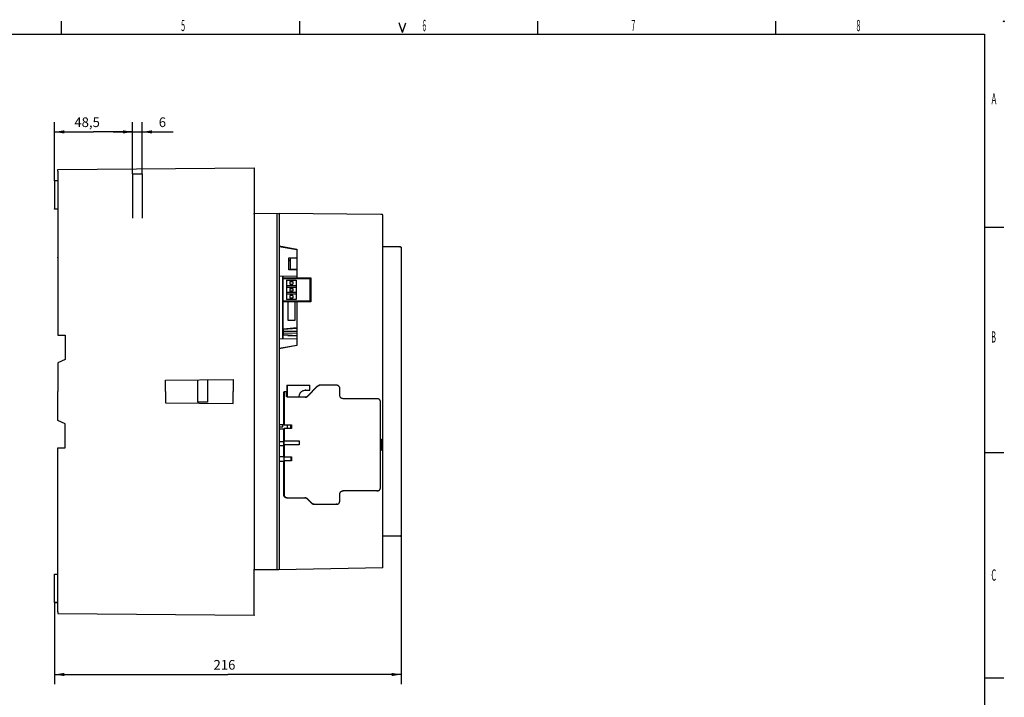
# Model space of a CAD drawing. Extents: x 9 to 587, y 5 to 414.
# Drawn here: x 281 to 587, y 203 to 414 of the extents above; entities that cross this region are included whole.
import ezdxf
from ezdxf.enums import TextEntityAlignment as Align

# ---------------------------------------------------------------- set-up
doc = ezdxf.new("R2010")
doc.units = 0
for name, color, linetype in [('1', 7, 'CONTINUOUS'), ('201', 7, 'CONTINUOUS'), ('208', 7, 'CONTINUOUS'), ('250', 7, 'CONTINUOUS')]:
    doc.layers.add(name, color=color, linetype=linetype)
doc.styles.get("Standard").update_dxf_attribs({"font": 'monotxt.shx'})
doc.dimstyles.new('DSTYLE1', dxfattribs={"dimtxt": 6, "dimasz": 3, "dimexe": 3, "dimexo": 0, "dimgap": 1.5, "dimtad": 1, "dimlfac": 2, "dimzin": 3, "dimcen": 0.09, "dimazin": 3, "dimtp": 1, "dimtm": 1, "dimtfac": 1, "dimtofl": 0, "dimtmove": 0, "dimatfit": 3})
doc.dimstyles.new('DSTYLE3', dxfattribs={"dimtxt": 6, "dimasz": 3, "dimexe": 3, "dimexo": 0, "dimgap": 1.5, "dimtad": 1, "dimlfac": 2, "dimrnd": 0.1, "dimzin": 3, "dimcen": 0.09, "dimazin": 3, "dimtp": 1, "dimtm": 1, "dimtfac": 1, "dimtofl": 0, "dimtmove": 0, "dimatfit": 3})

# ---------------------------------------------------------------- blocks, each defined once
blk = doc.blocks.new('*D160')
at = {"layer": '1', "color": 0, "linetype": 'CONTINUOUS'}
for points in [[(291.80921, 210.14582), (294.80921, 209.64582), (294.80921, 210.64583)], [(399.60918, 210.14582), (396.60918, 210.64583), (396.60918, 209.64582)]]:
    blk.add_solid(points, dxfattribs=at)
at = {"layer": '208', "color": 2, "linetype": 'CONTINUOUS'}
for p, q in [((399.60918, 253.43283), (399.60918, 207.14582)), ((291.80921, 232.55771), (291.80921, 207.14582)), ((291.80921, 210.14582), (345.70919, 210.14582)), ((399.60918, 210.14582), (345.70919, 210.14582))]:
    blk.add_line(p, q, dxfattribs=at)
blk.add_text('216', height=3, dxfattribs=at).set_placement((341.20919, 211.64682))
blk = doc.blocks.new('*D164')
at = {"layer": '1', "color": 0, "linetype": 'CONTINUOUS'}
for points in [[(291.80921, 378.76867), (294.80921, 378.26867), (294.80921, 379.26868)], [(316.05921, 378.76867), (313.05921, 379.26868), (313.05921, 378.26867)]]:
    blk.add_solid(points, dxfattribs=at)
at = {"layer": '208', "color": 2, "linetype": 'CONTINUOUS'}
for p, q in [((291.80921, 363.55769), (291.80921, 381.76867)), ((316.05921, 365.72593), (316.05921, 381.76867)), ((291.80921, 378.76867), (303.93421, 378.76867)), ((316.05921, 378.76867), (303.93421, 378.76867))]:
    blk.add_line(p, q, dxfattribs=at)
blk.add_text('48,5', height=3, dxfattribs=at).set_placement((297.93421, 380.26967))
blk = doc.blocks.new('*D165')
at = {"layer": '1', "color": 0, "linetype": 'CONTINUOUS'}
for points in [[(316.05921, 378.76867), (313.05921, 379.26868), (313.05921, 378.26867)], [(319.05921, 378.76867), (322.05921, 378.26867), (322.05921, 379.26868)]]:
    blk.add_solid(points, dxfattribs=at)
at = {"layer": '208', "color": 2, "linetype": 'CONTINUOUS'}
for p, q in [((316.05921, 365.72593), (316.05921, 381.76867)), ((319.05921, 365.72593), (319.05921, 381.76867)), ((310.05921, 378.76867), (319.05921, 378.76867)), ((319.05921, 378.76867), (328.68603, 378.76867))]:
    blk.add_line(p, q, dxfattribs=at)
blk.add_text('6', height=3, dxfattribs=at).set_placement((324.18603, 380.26967))

msp = doc.modelspace()

# ---------------------------------------------------------------- linework, layer by layer
at = {"layer": '201', "color": 3, "linetype": 'CONTINUOUS'}
for p, q in [((292.8092, 367.04164), (353.8092, 367.57432)), ((353.8092, 367.57432), (353.8092, 367.07481)), ((292.8092, 366.54212), (292.8092, 367.04164)), ((292.8092, 366.54212), (292.8092, 315.57447)), ((316.05921, 365.72593), (316.05921, 351.97596)), ((316.05921, 365.72593), (319.05921, 365.72593)), ((319.05921, 365.72593), (319.05921, 351.97596)), ((353.8092, 367.07481), (353.80917, 353.36462)), ((353.8092, 367.07481), (353.8092, 367.07481)), ((292.80921, 363.55769), (291.80921, 363.55769)), ((291.80921, 363.55769), (291.80921, 354.80771)), ((291.80921, 354.80771), (292.80921, 354.80771)), ((291.80922, 354.78777), (291.80921, 354.80771)), ((292.8092, 354.78777), (291.80922, 354.78777)), ((292.80921, 354.80771), (292.80921, 354.80771)), ((353.80917, 353.21472), (353.80917, 353.36462)), ((361.38059, 353.2985), (353.80917, 353.36462)), ((353.80917, 353.21472), (353.80917, 242.87859)), ((360.96483, 242.78979), (360.96483, 353.15223)), ((361.60917, 353.35717), (361.60917, 242.79484)), ((361.60969, 353.29619), (361.60917, 353.35717)), ((393.21486, 353.08118), (361.60917, 353.35717)), ((393.85918, 243.28683), (393.85918, 352.92655)), ((367.10917, 342.0689), (361.60917, 343.03869)), ((361.60919, 343.33587), (367.15917, 342.35724)), ((362.80917, 343.12428), (362.80917, 342.8271)), ((362.90917, 343.10664), (362.90917, 343.10664)), ((362.9092, 342.80946), (362.90921, 343.09063)), ((399.35913, 343.02409), (393.85917, 343.07119)), ((362.80917, 342.8271), (362.80917, 342.8271)), ((367.10917, 342.0689), (367.10917, 339.68932)), ((367.15917, 342.35724), (367.15917, 333.43364)), ((399.60918, 342.77401), (399.60918, 253.43283)), ((292.80921, 339.64485), (292.80741, 339.78844)), ((292.8092, 339.62484), (292.80921, 339.64485)), ((364.60916, 338.99819), (365.15918, 338.98858)), ((364.60917, 339.64568), (367.10917, 339.68932)), ((364.60917, 335.93171), (364.60917, 339.64568)), ((365.15918, 338.73878), (364.60917, 338.74838)), ((365.15918, 339.62879), (367.15917, 339.66372)), ((365.15918, 336.07834), (365.15918, 339.62879)), ((365.15918, 338.98858), (365.15918, 338.98858)), ((367.10917, 339.68932), (367.10918, 339.68523)), ((361.60919, 333.9387), (367.10917, 333.98669)), ((362.8092, 314.42823), (362.8092, 333.94917)), ((362.90921, 314.42735), (362.9092, 333.95004)), ((367.10917, 335.88808), (364.60917, 335.93171)), ((367.15917, 336.04345), (365.15918, 336.07834)), ((367.10917, 335.88808), (367.10917, 333.98669)), ((367.10917, 333.98669), (367.10917, 333.98669)), ((362.9092, 333.43364), (371.45918, 333.43364)), ((362.9092, 333.18364), (371.20918, 333.18364)), ((363.9092, 332.68364), (366.9092, 332.68364)), ((363.9092, 332.68364), (363.9092, 326.68364)), ((363.9092, 331.05864), (366.9092, 331.05864)), ((364.9092, 332.25864), (364.9092, 331.48364)), ((364.9092, 332.25864), (365.9092, 332.25864)), ((364.9092, 331.48364), (365.9092, 331.48364)), ((365.9092, 332.25864), (365.9092, 331.48364)), ((366.9092, 332.68364), (366.9092, 326.68364)), ((371.20918, 333.18364), (371.20918, 326.18364)), ((371.45918, 333.43364), (371.45918, 325.93364)), ((363.9092, 330.55864), (366.9092, 330.55864)), ((366.9092, 328.80864), (363.9092, 328.80864)), ((366.9092, 328.30864), (363.9092, 328.30864)), ((364.9092, 330.05864), (364.9092, 329.30864)), ((364.9092, 330.05864), (365.9092, 330.05864)), ((365.9092, 329.30864), (364.9092, 329.30864)), ((364.9092, 327.88364), (364.9092, 327.10864)), ((365.9092, 327.88364), (364.9092, 327.88364)), ((365.9092, 330.05864), (365.9092, 329.30864)), ((365.9092, 327.88364), (365.9092, 327.10864)), ((371.20918, 326.18364), (362.90921, 326.18364)), ((371.45918, 325.93364), (362.90921, 325.93364)), ((366.9092, 326.68364), (363.9092, 326.68364)), ((364.45918, 320.18364), (364.45918, 325.93364)), ((365.9092, 327.10864), (364.9092, 327.10864)), ((366.45918, 325.93364), (366.45918, 320.18364)), ((367.15917, 325.93364), (367.15917, 312.35725)), ((366.45918, 320.18364), (364.45918, 320.18364)), ((292.8092, 315.57447), (295.0592, 315.57448)), ((295.0592, 315.57448), (295.0592, 308.07448)), ((367.15917, 317.86017), (362.95918, 317.5001)), ((362.95918, 317.43357), (367.15917, 317.79316)), ((362.95918, 317.5001), (362.95918, 317.43357)), ((362.95918, 316.73236), (362.95918, 317.43357)), ((367.15917, 316.75147), (362.95918, 316.73236)), ((362.95918, 316.36644), (362.95918, 316.73236)), ((362.95918, 315.63779), (362.95918, 316.36644)), ((362.95918, 316.36644), (367.15917, 316.18611)), ((362.95918, 315.61076), (362.95918, 315.63779)), ((367.15917, 315.39739), (362.95918, 315.63779)), ((362.9592, 315.58611), (362.95918, 315.61076)), ((364.38983, 315.5559), (362.95918, 315.61076)), ((365.67891, 315.48212), (362.9592, 315.58611)), ((364.31031, 315.53445), (367.15917, 315.37114)), ((361.60917, 311.5387), (367.10917, 312.5085)), ((367.10917, 314.3907), (361.60919, 314.43869)), ((367.15917, 312.35725), (361.60919, 311.37866)), ((367.10917, 314.3907), (367.10917, 312.5085)), ((295.0592, 308.07448), (292.8092, 307.02528)), ((292.8092, 307.02528), (292.8092, 298.07447)), ((326.286, 301.59787), (347.33339, 301.78168)), ((326.286, 298.07467), (326.286, 301.59787)), ((336.3092, 294.82264), (336.3092, 301.68541)), ((339.3092, 301.7116), (339.3092, 294.82264)), ((347.33339, 301.78168), (347.33338, 298.07477)), ((292.8092, 289.12367), (292.8092, 298.07447)), ((326.286, 298.07467), (326.286, 294.55146)), ((347.33338, 298.07477), (347.33338, 298.07477)), ((347.33339, 294.36786), (347.33338, 298.07477)), ((363.03545, 297.77632), (363.08773, 297.78012)), ((363.03545, 287.75132), (363.03545, 297.77632)), ((363.08773, 297.78012), (363.14011, 297.78392)), ((363.08774, 287.75512), (363.08773, 297.78012)), ((363.14011, 297.78392), (363.14011, 287.75892)), ((363.28544, 298.02633), (363.33773, 298.03012)), ((363.33773, 298.03012), (363.3901, 298.0339)), ((363.64009, 298.0339), (363.3901, 298.0339)), ((363.89008, 296.78392), (363.89008, 297.78392)), ((364.02774, 300.0268), (364.06702, 300.02965)), ((364.02774, 300.0268), (364.02774, 296.43936)), ((364.06702, 300.02965), (364.06701, 296.4023)), ((364.06702, 300.02965), (364.08004, 300.02964)), ((364.08004, 300.02964), (364.11931, 300.03343)), ((364.08004, 300.02964), (364.08004, 296.39164)), ((364.11931, 300.03343), (364.1193, 296.36357)), ((364.11931, 300.03343), (371.11904, 300.0334)), ((369.81678, 298.52961), (369.77753, 298.52678)), ((369.81678, 298.52961), (369.86908, 298.52961)), ((369.86908, 298.52961), (369.82981, 298.53056)), ((369.86908, 298.52961), (371.11904, 298.53339)), ((370.32807, 296.5692), (373.49214, 299.73337)), ((370.38035, 296.57297), (373.54452, 299.73719)), ((373.59681, 299.74097), (370.4327, 296.57676)), ((371.11904, 298.53339), (371.11904, 300.0334)), ((373.49214, 299.73337), (373.54452, 299.73719)), ((373.54452, 299.73719), (373.59681, 299.74097)), ((373.54452, 299.73719), (373.54452, 299.73719)), ((374.17918, 300.02744), (374.1269, 300.02363)), ((374.23157, 300.03123), (374.17918, 300.02744)), ((379.48947, 300.03382), (374.30388, 300.03385)), ((380.48942, 296.85883), (380.48942, 299.03383)), ((326.286, 294.55146), (347.33339, 294.36786)), ((339.3092, 294.82264), (336.3092, 294.82264)), ((369.72563, 296.28387), (364.39006, 296.28391)), ((367.86915, 296.53341), (367.86916, 296.2839)), ((370.32807, 296.5692), (370.38035, 296.57297)), ((370.38035, 296.57297), (370.4327, 296.57676)), ((392.13898, 295.85876), (381.48942, 295.85883)), ((393.13894, 268.20876), (393.13894, 294.85877)), ((295.0592, 288.07449), (292.8092, 289.12367)), ((295.0592, 280.57449), (295.0592, 288.07449)), ((361.60917, 287.85727), (363.03545, 287.85727)), ((362.80918, 287.14011), (362.80917, 287.85727)), ((361.60917, 287.11923), (362.80918, 287.14011)), ((363.03545, 286.35727), (361.60917, 286.35727)), ((363.03545, 287.75132), (363.08774, 287.75512)), ((363.03545, 286.55133), (363.08774, 286.55512)), ((363.03545, 282.80133), (363.03545, 286.55133)), ((363.08774, 287.75512), (363.14011, 287.75892)), ((363.08774, 287.75512), (363.1401, 287.75513)), ((363.08774, 286.55512), (363.1401, 286.55892)), ((363.0878, 282.80513), (363.08774, 286.55512)), ((365.48999, 286.55891), (363.1401, 286.55892)), ((363.1401, 286.55892), (363.14011, 282.80893)), ((363.14011, 287.75892), (365.48999, 287.75892)), ((364.2478, 286.55892), (364.2478, 287.75512)), ((365.10918, 287.75512), (365.10918, 286.55891)), ((365.35917, 287.75511), (365.35917, 286.55891)), ((365.38536, 287.75132), (365.43764, 287.75511)), ((365.38536, 286.55891), (365.38536, 287.75132)), ((365.43764, 287.75511), (365.48999, 287.75892)), ((365.43771, 286.55891), (365.43764, 287.75511)), ((365.43771, 286.55891), (365.43771, 286.55891)), ((365.48999, 287.75892), (365.48999, 286.55891)), ((361.60917, 282.50727), (363.08011, 282.50727)), ((363.02781, 282.50727), (363.02781, 281.50078)), ((363.04634, 282.80213), (363.0878, 282.80513)), ((363.04634, 282.80213), (363.08011, 282.80212)), ((363.04634, 281.50211), (363.04634, 282.80213)), ((363.08009, 282.80458), (363.08009, 281.50456)), ((363.09865, 282.80592), (363.14011, 282.80893)), ((363.09865, 282.80592), (363.1401, 282.80592)), ((363.09865, 281.50593), (363.09865, 282.80592)), ((363.14011, 282.80893), (367.88992, 282.8089)), ((367.84849, 282.80588), (367.84847, 281.5089)), ((367.84849, 282.80588), (367.88992, 282.8089)), ((367.88992, 282.8089), (367.88991, 281.5089)), ((393.38021, 283.28313), (393.13896, 283.28313)), ((393.38021, 283.28313), (393.38021, 279.78314)), ((292.8092, 280.57448), (295.0592, 280.57449)), ((292.8092, 229.60682), (292.8092, 280.57448)), ((363.03545, 281.23227), (361.60917, 281.23227)), ((363.03545, 277.75133), (363.03545, 281.50134)), ((363.0878, 281.50513), (363.04634, 281.50211)), ((363.0878, 277.75513), (363.0878, 281.50513)), ((363.1401, 281.50893), (363.09865, 281.50593)), ((367.88991, 281.5089), (363.1401, 281.50893)), ((363.1401, 281.50893), (363.14011, 277.75892)), ((393.38021, 279.78314), (393.13896, 279.78313)), ((361.60919, 277.85729), (363.03545, 277.85727)), ((363.03545, 276.35727), (361.60919, 276.35728)), ((363.03545, 277.75133), (363.0878, 277.75513)), ((363.03545, 276.55133), (363.08774, 276.55512)), ((363.03545, 266.02634), (363.03545, 276.55133)), ((363.08773, 266.03013), (363.08774, 276.55512)), ((363.08774, 276.55512), (363.14011, 276.55891)), ((363.0878, 277.75513), (363.14011, 277.75892)), ((363.0878, 277.75513), (363.1401, 277.75513)), ((363.14011, 277.75892), (365.48999, 277.75892)), ((363.14011, 276.55891), (363.14011, 266.03394)), ((365.48999, 276.55891), (363.14011, 276.55891)), ((363.20917, 276.55893), (363.20917, 277.75513)), ((365.35917, 277.75512), (365.35917, 276.55891)), ((365.38536, 277.75133), (365.43764, 277.75511)), ((365.38536, 276.55891), (365.38536, 277.75133)), ((365.43764, 277.75511), (365.48999, 277.75892)), ((365.43771, 276.55891), (365.43764, 277.75511)), ((365.43771, 276.55891), (365.43771, 276.55891)), ((365.48999, 277.75892), (365.48999, 276.55891)), ((381.43704, 267.20502), (381.38475, 267.20123)), ((381.48942, 267.20884), (381.43704, 267.20502)), ((381.4894, 267.20503), (381.43704, 267.20502)), ((392.13898, 267.20877), (381.48942, 267.20884)), ((392.03435, 267.20117), (392.08664, 267.20497)), ((392.08664, 267.20497), (392.13898, 267.20877)), ((392.13918, 267.20615), (392.15898, 267.20759)), ((392.15898, 267.20759), (392.21133, 267.2114)), ((363.03545, 266.02634), (363.08773, 266.03013)), ((363.08773, 266.03013), (363.14011, 266.03394)), ((364.0354, 265.02631), (364.0877, 265.03012)), ((364.0877, 265.03012), (364.14007, 265.03391)), ((364.0877, 265.03012), (364.14006, 265.03013)), ((364.14007, 265.03391), (369.72563, 265.03391)), ((369.62098, 265.0263), (369.67328, 265.03009)), ((369.67328, 265.03009), (369.72563, 265.03391)), ((370.32807, 264.73339), (370.38035, 264.73719)), ((371.74221, 263.31918), (370.32807, 264.73339)), ((370.38035, 264.73719), (370.4327, 264.74099)), ((371.79453, 263.32297), (370.38035, 264.73719)), ((370.4327, 264.74099), (371.84688, 263.32678)), ((371.74221, 263.31918), (371.79453, 263.32297)), ((371.79453, 263.32297), (371.84688, 263.32678)), ((371.79453, 263.32297), (371.79453, 263.32297)), ((380.48942, 264.03385), (380.48942, 266.20885)), ((372.44928, 263.02629), (372.5016, 263.03008)), ((372.5016, 263.03008), (372.55395, 263.03389)), ((372.5016, 263.03008), (372.55395, 263.03008)), ((372.55395, 263.03389), (379.48947, 263.03385)), ((379.38483, 263.02626), (379.43712, 263.03004)), ((379.43712, 263.03004), (379.48947, 263.03385)), ((379.48967, 263.03122), (379.50946, 263.03266)), ((379.50946, 263.03266), (379.56181, 263.03645)), ((399.36133, 253.14742), (393.85918, 253.10032)), ((399.60918, 253.43283), (399.60921, 253.39748)), ((353.80917, 242.7285), (353.80917, 242.87859)), ((353.80917, 242.7285), (361.55361, 242.79484)), ((353.80917, 242.7285), (353.80917, 242.7285)), ((353.8092, 229.07484), (353.80917, 242.7285)), ((353.80921, 242.70464), (353.80921, 242.70464)), ((353.80921, 242.70464), (353.80921, 242.70464)), ((353.80922, 242.68641), (353.80922, 242.68641)), ((353.80922, 242.68641), (353.80922, 242.68641)), ((353.80923, 242.70973), (353.80923, 242.70973)), ((353.80925, 242.68979), (353.80925, 242.68979)), ((353.80926, 242.66975), (353.80926, 242.66975)), ((361.55361, 242.79484), (393.85917, 243.34345)), ((361.60915, 242.7955), (361.60915, 242.7955)), ((361.60915, 242.7955), (361.60915, 242.7955)), ((361.60915, 242.7955), (361.60915, 242.7955)), ((361.60915, 242.7955), (361.6092, 242.79223)), ((361.60915, 242.7955), (361.60915, 242.7955)), ((361.60915, 242.7955), (361.60915, 242.7955)), ((361.60915, 242.7955), (361.60915, 242.7955)), ((361.60915, 242.7955), (361.60915, 242.7955)), ((361.6092, 242.79223), (361.6092, 242.79223)), ((361.6092, 242.79223), (361.6092, 242.79223)), ((361.6092, 242.79223), (361.6092, 242.79223)), ((361.6092, 242.79223), (361.6092, 242.79223)), ((361.6092, 242.79223), (361.6092, 242.79223)), ((361.6092, 242.79223), (361.6092, 242.79223)), ((361.6092, 242.79223), (361.6092, 242.79223)), ((361.6092, 242.79223), (361.6092, 242.79223)), ((361.6092, 242.79223), (361.6092, 242.79223)), ((361.6092, 242.79223), (361.6092, 242.79223)), ((361.6092, 242.79223), (361.6092, 242.79223)), ((361.6092, 242.79223), (361.6092, 242.79223)), ((361.6092, 242.79223), (361.6092, 242.79223)), ((361.6092, 242.79223), (361.6092, 242.79223)), ((361.6092, 242.79223), (361.6092, 242.79223)), ((361.6092, 242.79223), (361.6092, 242.79223)), ((393.8592, 243.34638), (393.8592, 243.34638)), ((393.8592, 243.34638), (393.8592, 243.34638)), ((393.8592, 243.34638), (393.8592, 243.34638)), ((393.8592, 243.34638), (393.8592, 243.34638)), ((291.80921, 241.30773), (292.80921, 241.30773)), ((291.80921, 232.55771), (291.80921, 241.30773)), ((291.80921, 232.55771), (291.80922, 232.53778)), ((292.80921, 232.55771), (291.80921, 232.55771)), ((291.80922, 232.53778), (292.8092, 232.53778)), ((292.8092, 229.60682), (292.80921, 229.10635)), ((292.80921, 229.10635), (292.8092, 229.09004)), ((292.8092, 229.09004), (292.80924, 229.08632)), ((292.80921, 229.10635), (353.8092, 228.57435)), ((292.80922, 229.07011), (292.80924, 229.08632)), ((292.80923, 229.0664), (292.80922, 229.07011)), ((292.80923, 229.0664), (292.80924, 229.05017)), ((342.91147, 228.6491), (342.91147, 228.6491)), ((342.91148, 228.63005), (342.91148, 228.63005)), ((346.3092, 228.63975), (346.30921, 228.63825)), ((353.80916, 228.55489), (353.8092, 228.55882)), ((353.80916, 228.55489), (353.80916, 228.55489)), ((353.80916, 228.55489), (353.80923, 228.5389)), ((353.8092, 228.57435), (353.8092, 229.07484)), ((353.8092, 229.07484), (353.8092, 229.07484)), ((353.8092, 228.57184), (353.8092, 228.57435)), ((353.8092, 228.55882), (353.8092, 228.57184)), ((353.8092, 228.55882), (353.8092, 228.55882)), ((353.80923, 228.5389), (353.80923, 228.53495)), ((353.80923, 228.53495), (353.80923, 228.53495)), ((353.80923, 228.53495), (353.80924, 228.51895))]:
    msp.add_line(p, q, dxfattribs=at)
for points in [[(353.80923, 367.53886), (353.80923, 367.53886), (353.80922, 367.53886), (353.80922, 367.53886), (353.80922, 367.53886), (353.80921, 367.53886), (353.8092, 367.53886)], [(361.60917, 353.29319), (361.60917, 353.29319), (361.60917, 353.29318), (361.60917, 353.29318), (361.60918, 353.29318), (361.60918, 353.29318), (361.60919, 353.29318)], [(399.60918, 342.48661), (399.60918, 342.48661), (399.60919, 342.48662), (399.60919, 342.48662), (399.6092, 342.48662), (399.6092, 342.48662), (399.60921, 342.48663)], [(371.06673, 298.52961), (371.06673, 298.5301), (371.06673, 298.53056), (371.06673, 298.53098), (371.06673, 298.53151), (371.06674, 298.53233), (371.06674, 298.5334)], [(393.32793, 279.78313), (393.32793, 279.78264), (393.32793, 279.78218), (393.32793, 279.78176), (393.32793, 279.78123), (393.32793, 279.7804), (393.32793, 279.77932)], [(358.29146, 242.7395), (358.29146, 242.73939), (358.29146, 242.73928), (358.29146, 242.73919), (358.29146, 242.73907), (358.29146, 242.73888), (358.29146, 242.73863)], [(361.60915, 242.79508), (361.60915, 242.79506), (361.60915, 242.79504), (361.60915, 242.79502), (361.60915, 242.79499), (361.60915, 242.79496), (361.60915, 242.79491)], [(342.91146, 228.6491), (342.91145, 228.64957), (342.91144, 228.65002), (342.91143, 228.65043), (342.91142, 228.65095), (342.9114, 228.65176), (342.91137, 228.65281)], [(342.9115, 228.62917), (342.91148, 228.62964), (342.91147, 228.6301), (342.91146, 228.6305), (342.91144, 228.63102), (342.91142, 228.63182), (342.91139, 228.63287)]]:
    msp.add_lwpolyline(points, dxfattribs=at)
for points in [[(353.8092, 357.48728), (353.8092, 357.48728), (353.80921, 357.48728, -0.0000000257), (353.80921, 357.48728), (353.80922, 357.48728), (353.80922, 357.48728), (353.80923, 357.48728)], [(361.38059, 353.2985), (361.40129, 353.29856, -0.000660665), (361.42127, 353.29856, -0.0007737621), (361.44053, 353.29851, -0.0007691056), (361.45902, 353.2984, -0.0006157326), (361.47661, 353.29825, -0.0005048881), (361.49326, 353.29809, -0.000388334), (361.50886, 353.29791, -0.0003182708), (361.52342, 353.29773, -0.000267047), (361.53686, 353.29755, -0.000250306), (361.54921, 353.29737, -0.0002592584), (361.56042, 353.2972, -0.0002791504), (361.57054, 353.29703, -0.0002974774), (361.57952, 353.29687, -0.000292909), (361.58729, 353.29672, -0.0002304106), (361.59376, 353.29659, -0.0003693629), (361.59937, 353.29646, -0.0007784978), (361.60452, 353.29633, -0.001008964), (361.60915, 353.29619, -0.0012029586)], [(393.85918, 352.92655), (393.85858, 352.93983, 0.021603412), (393.85685, 352.9529, 0.022270962), (393.85393, 352.96577, 0.022049739), (393.84992, 352.97835, 0.021453706), (393.84482, 352.99053, 0.0214716), (393.8387, 353.00222, 0.022025314), (393.83155, 353.01331, 0.02231582), (393.82343, 353.02374, 0.022443033), (393.81439, 353.03339, 0.022143942), (393.80456, 353.04223, 0.021415041), (393.794, 353.05017, 0.021038451), (393.78287, 353.05718, 0.020942033), (393.77122, 353.06317, 0.022166312), (393.75894, 353.06813, 0.023998998), (393.74602, 353.07194, 0.022506383), (393.73313, 353.07458, 0.021178304), (393.72142, 353.07599, 0.017337801), (393.71322, 353.07655, 0.0092845798), (393.71042, 353.07663, 0.019708766), (393.70995, 353.07655, 0.040311634), (393.70865, 353.07653, -0.020979168), (393.70662, 353.07656, -0.0020523174), (393.70446, 353.07659, 0.0003352597), (393.70212, 353.07663, -0.0003221716), (393.69941, 353.07667, -0.000176419), (393.69636, 353.07672, 0.000414566), (393.69298, 353.07677, 0.0005097447), (393.68928, 353.07682, 0.0003254079), (393.68525, 353.07687, 0.0002276493), (393.6809, 353.07692, 0.0001853037), (393.67622, 353.07696, 0.000143846), (393.67123, 353.07701, 0.0001005321), (393.66591, 353.07706, 0.000068952), (393.66029, 353.07712, 0.0000424454), (393.65435, 353.07717, 0.0000217234), (393.64811, 353.07723, 0.000001899), (393.64156, 353.07729, -0.0000139361), (393.63472, 353.07735, -0.0000303709), (393.62756, 353.07742, -0.0000335604), (393.62012, 353.07749, -0.000027375), (393.61239, 353.07756, -0.000020969), (393.60438, 353.07764, -0.0000134261), (393.59609, 353.07772, -0.0000075922), (393.58754, 353.0778, -0.0000020527), (393.57872, 353.07789, 0.0000025109), (393.56965, 353.07798, 0.0000073314), (393.56032, 353.07807, 0.0000111916), (393.55076, 353.07816, 0.000015304), (393.54095, 353.07825, 0.0000186414), (393.53092, 353.07835, 0.000022372), (393.52066, 353.07844, 0.0000225612), (393.51018, 353.07854, 0.0000199098), (393.4995, 353.07864, 0.0000175008), (393.48862, 353.07874, 0.000014957), (393.47754, 353.07884, 0.0000127998), (393.46628, 353.07894, 0.0000106213), (393.45484, 353.07904, 0.0000087438), (393.44323, 353.07915, 0.000006777), (393.43147, 353.07925, 0.0000050888), (393.41955, 353.07936, 0.0000032903), (393.40748, 353.07946, 0.0000017614), (393.39528, 353.07957, 0.0000001242), (393.38295, 353.07968, -0.0000013383), (393.37049, 353.07979, -0.0000029993), (393.3579, 353.07991, -0.0000042178), (393.34525, 353.08002, -0.0000054391), (393.33259, 353.08013, -0.0000043342), (393.31963, 353.08025, -0.0000004406), (393.30628, 353.08037, 0.0000027657), (393.2937, 353.08048, 0.00000742), (393.28228, 353.08058, 0.00001048), (393.26754, 353.08071, 0.0000022047), (393.24475, 353.08092, 0.0000001071), (393.21486, 353.08118, 0.000000888)], [(393.85917, 352.88762), (393.85918, 352.88737, -0.0002389976), (393.85918, 352.88713, -0.0002190517), (393.85919, 352.88688, -0.0002401388), (393.85919, 352.88664, -0.0002863013), (393.85919, 352.88638, -0.0002174692), (393.8592, 352.88614, -0.0000754342), (393.8592, 352.88593, -0.0003050052), (393.8592, 352.88565, -0.0005229583), (393.85921, 352.88522, -0.000255634), (393.85921, 352.88466, -0.0001355938)], [(393.85918, 352.78854), (393.85918, 352.78853, -0.0009886162), (393.85919, 352.78851, -0.0009252102), (393.85919, 352.7885, -0.0010398149), (393.85919, 352.78849, -0.0012785168), (393.8592, 352.78848, -0.0009995938), (393.8592, 352.78847, -0.000348345), (393.8592, 352.78846, -0.0014495459), (393.8592, 352.78844, -0.0026208418), (393.85921, 352.78843, -0.001339737), (393.85921, 352.7884, -0.0007248453)], [(399.36136, 342.87416), (399.36136, 342.88406, -0.0000441248), (399.36136, 342.89382, -0.0000503913), (399.36137, 342.90346, -0.0000467724), (399.36137, 342.91295, -0.0000317827), (399.36138, 342.92225, -0.0000207622), (399.36139, 342.93133, -0.0000104232), (399.36139, 342.94016, 0.0000000737), (399.3614, 342.94873, 0.0000138958), (399.36141, 342.957, 0.0000270421), (399.36141, 342.96494, 0.000042804), (399.36141, 342.97253, 0.0000619397), (399.36141, 342.97974, 0.0000888782), (399.36141, 342.98655, 0.0001099901), (399.36141, 342.99289, 0.0001285796), (399.3614, 342.99868, 0.0001380571), (399.36139, 343.00393, 0.0001226762), (399.36138, 343.0086, 0.000117379), (399.36136, 343.01264, 0.0001195088), (399.36135, 343.01602, 0.0000986807), (399.36134, 343.01895, -0.0000165343), (399.36133, 343.02164, -0.0000689608), (399.36133, 343.02407, -0.0000325094)], [(399.36133, 343.02407), (399.37506, 343.02358, -0.015648459), (399.38914, 343.02223, -0.014327322), (399.4036, 343.02001, -0.013876825), (399.41832, 343.0169, -0.014677473), (399.4332, 343.01278, -0.015138399), (399.44814, 343.00766, -0.015566566), (399.46307, 343.00143, -0.015965458), (399.4779, 342.9941, -0.016661503), (399.49253, 342.98556, -0.017025317), (399.50688, 342.97582, -0.017419452), (399.52086, 342.96478, -0.017951356), (399.53438, 342.9524, -0.01889253), (399.54728, 342.93864, -0.017960931), (399.55915, 342.92411, -0.017181183), (399.56952, 342.9093, -0.01888704), (399.57853, 342.89404, -0.020472475), (399.58625, 342.87826, -0.016265195), (399.59271, 342.86328, -0.0081357713), (399.59789, 342.84962, -0.019958936), (399.6022, 342.83253, -0.032151999), (399.60597, 342.807, -0.017026874), (399.60918, 342.77401, -0.0097034023)], [(399.36864, 343.0239), (399.36841, 343.02391, 0.000042086), (399.36818, 343.02392, 0.000027506), (399.36795, 343.02392, 0.000041559), (399.36772, 343.02393, 0.000087728), (399.36748, 343.02394, 0.0001214217), (399.36725, 343.02395, 0.0001513539), (399.36702, 343.02395, 0.000180852), (399.36678, 343.02396, 0.0002175357), (399.36655, 343.02397, 0.0002357184), (399.36632, 343.02398, 0.0002402092), (399.36608, 343.02398, 0.0002421519), (399.36585, 343.02399, 0.000241965), (399.36561, 343.024, 0.0002404756), (399.36538, 343.024, 0.0002380021), (399.36515, 343.02401, 0.000242434), (399.36491, 343.02401, 0.0002524119), (399.36468, 343.02402, 0.0002387678), (399.36444, 343.02402, 0.0002075338), (399.36421, 343.02403, 0.0002543266), (399.36397, 343.02403, 0.0003466864), (399.36372, 343.02404, 0.0002331089), (399.36349, 343.02404, -0.0000021879), (399.36329, 343.02405, 0.0004842773), (399.36294, 343.02405, 0.000590932), (399.36227, 343.02406, 0.000186449), (399.36133, 343.02407, 0.000082646)], [(399.60921, 342.73868), (399.60921, 342.73889, -0.0001371998), (399.60921, 342.7391, -0.0001488261), (399.60921, 342.73932, -0.0001368857), (399.6092, 342.73953, -0.0000978768), (399.6092, 342.73974, -0.0000714176), (399.6092, 342.73995, -0.0000521204), (399.6092, 342.74016, -0.0000213704), (399.6092, 342.74038, 0.0000292838), (399.60919, 342.74059, 0.0000238376), (399.60919, 342.7408, -0.0000352012), (399.60919, 342.74099, 0.000116652), (399.60919, 342.74123, 0.0003123892), (399.60918, 342.7416, 0.0001593043), (399.60918, 342.74208, 0.00007834)], [(363.03545, 297.77632), (363.03722, 297.80674, -0.034689238), (363.04301, 297.83733, -0.030339552), (363.05286, 297.86823, -0.031028176), (363.06738, 297.89858, -0.038882693), (363.08704, 297.92724, -0.032514772), (363.10867, 297.9531, -0.016698284), (363.13097, 297.9752, -0.041339391), (363.16318, 297.9944, -0.069740028), (363.21537, 298.01146, -0.037475801), (363.28544, 298.02634, -0.019949635)], [(363.08773, 297.78013), (363.0895, 297.81055, -0.034689877), (363.09529, 297.84114, -0.030340102), (363.10514, 297.87204, -0.031028695), (363.11967, 297.90239, -0.038883237), (363.13932, 297.93104, -0.032515085), (363.16095, 297.9569, -0.016698393), (363.18326, 297.979, -0.041339521), (363.21547, 297.99819, -0.069739644), (363.26765, 298.01524, -0.037475329), (363.33772, 298.03012, -0.019949332)], [(363.3901, 298.0339), (363.35968, 298.03213, 0.034693226), (363.32909, 298.02635, 0.03034424), (363.29819, 298.0165, 0.031033842), (363.26784, 298.00198, 0.038890523), (363.23919, 297.98232, 0.032521415), (363.21333, 297.96069, 0.016701563), (363.19123, 297.93839, 0.041346902), (363.17204, 297.90618, 0.06974823), (363.15499, 297.85398, 0.037477032), (363.14011, 297.78392, 0.019949403)], [(363.89008, 297.78392), (363.88831, 297.81433, 0.034689072), (363.88252, 297.84493, 0.030339902), (363.87267, 297.87583, 0.031028992), (363.85814, 297.90618, 0.038884292), (363.83849, 297.93483, 0.032516529), (363.81686, 297.96069, 0.016699278), (363.79456, 297.98278, 0.041341984), (363.76234, 298.00198, 0.069744286), (363.71016, 298.01903, 0.037477563), (363.64009, 298.0339, 0.019950367)], [(367.86915, 296.53341), (367.88334, 296.77676, -0.03469107), (367.92962, 297.02152, -0.030341538), (368.00844, 297.26872, -0.031030456), (368.12462, 297.51149, -0.038885699), (368.28187, 297.7407, -0.0325172), (368.45492, 297.94762, -0.016699444), (368.63334, 298.12438, -0.04134195), (368.89104, 298.27793, -0.069742385), (369.30856, 298.41435, -0.03747581), (369.8691, 298.53339, -0.019949307)], [(369.77753, 298.52678), (369.76934, 298.52676, 0.0010351347), (369.76116, 298.52671, 0.0009399124), (369.75302, 298.52662, 0.0010331909), (369.74474, 298.5265, 0.0012454318), (369.73625, 298.52634, 0.0009435808), (369.72827, 298.52616, 0.0003146523), (369.72105, 298.52599, 0.0013397323), (369.71175, 298.52568, 0.0023132406), (369.69739, 298.52512, 0.0011261876), (369.67857, 298.52432, 0.0005940879)], [(369.6981, 298.52609), (369.7081, 298.52666, -0.0012503726), (369.71805, 298.52717, -0.0011541318), (369.72793, 298.52764, -0.0012656697), (369.73794, 298.52806, -0.0015030761), (369.74817, 298.52843, -0.0011460788), (369.75776, 298.52874, -0.0004067811), (369.76643, 298.529, -0.0015998158), (369.77751, 298.52923, -0.0027425142), (369.79453, 298.52943, -0.0013483), (369.81678, 298.52961, -0.0007184714)], [(369.82981, 298.53056), (369.81948, 298.53053, 0.0013155559), (369.80917, 298.53045, 0.0011922009), (369.79891, 298.53032, 0.0013107968), (369.78846, 298.53013, 0.0015827566), (369.77773, 298.52987, 0.0011982537), (369.76766, 298.52959, 0.0003966671), (369.75853, 298.52932, 0.0017044988), (369.74677, 298.52884, 0.0029452218), (369.72861, 298.52793, 0.001432213), (369.70479, 298.52665, 0.000754623)], [(373.49214, 299.73337), (373.53458, 299.77334, -0.015126086), (373.57935, 299.81095, -0.013661348), (373.62638, 299.84611, -0.01478199), (373.67664, 299.87884, -0.017927159), (373.73041, 299.90878, -0.013894176), (373.78231, 299.9352, -0.0052191504), (373.83039, 299.95759, -0.019195709), (373.89421, 299.9786, -0.033067058), (373.99443, 300.00074, -0.016429085), (374.1269, 300.02363, -0.0086859232)], [(373.54445, 299.73719), (373.5869, 299.77715, -0.01512566), (373.63166, 299.81476, -0.013660817), (373.67869, 299.84992, -0.014781262), (373.72895, 299.88265, -0.017926079), (373.78271, 299.91258, -0.013893191), (373.8346, 299.939, -0.0052187536), (373.88269, 299.9614, -0.019194165), (373.9465, 299.98241, -0.033064007), (374.04672, 300.00456, -0.016427463), (374.17918, 300.02745, -0.0086850516)], [(374.30388, 300.03385), (374.23951, 300.03172, 0.01671139), (374.17522, 300.02555, 0.015140979), (374.1111, 300.01529, 0.016317051), (374.04654, 300.00018, 0.019738256), (373.98173, 299.97968, 0.015396115), (373.92122, 299.95774, 0.0059969622), (373.86689, 299.93559, 0.021056844), (373.80259, 299.89913, 0.036168365), (373.71147, 299.83321, 0.018095216), (373.59681, 299.74097, 0.0095982598)], [(380.48942, 299.03383), (380.48233, 299.1555, 0.034691553), (380.45919, 299.27788, 0.030342045), (380.41979, 299.40148, 0.031031024), (380.3617, 299.52287, 0.038886432), (380.28308, 299.63747, 0.032517776), (380.19655, 299.74093, 0.016699714), (380.10734, 299.82931, 0.041342533), (379.97849, 299.90608, 0.069742862), (379.76973, 299.9743, 0.037475756), (379.48947, 300.03382, 0.019949198)], [(364.39006, 296.28391), (364.32922, 296.28746, -0.034693429), (364.26804, 296.29903, -0.030343459), (364.20624, 296.31874, -0.031032163), (364.14555, 296.34778, -0.038887324), (364.08825, 296.3871, -0.032517952), (364.03652, 296.43036, -0.016699618), (363.99233, 296.47497, -0.041341854), (363.95394, 296.5394, -0.069740051), (363.91984, 296.64378, -0.037473706), (363.89008, 296.78392, -0.019948044)], [(370.4327, 296.57676), (370.38568, 296.53275, -0.016710584), (370.33585, 296.49166, -0.015140189), (370.28326, 296.45357, -0.016316148), (370.22692, 296.41861, -0.019737114), (370.1666, 296.38727, -0.015395203), (370.1083, 296.36, -0.0059966058), (370.05422, 296.33724, -0.021055597), (369.98298, 296.31756, -0.036166334), (369.87193, 296.29974, -0.018094304), (369.72563, 296.28387, -0.0095978101)], [(369.72585, 296.28181), (369.78185, 296.28937, 0.01444736), (369.83734, 296.29998, 0.013212708), (369.89222, 296.31363, 0.014290868), (369.94713, 296.33098, 0.017136222), (370.002, 296.35239, 0.013315192), (370.05303, 296.37445, 0.0051439417), (370.09871, 296.39606, 0.018214897), (370.15298, 296.42956, 0.031205919), (370.23038, 296.48818, 0.015584971), (370.32807, 296.5692, 0.0083004542)], [(369.77177, 296.28495), (369.8283, 296.29224, 0.014584492), (369.88434, 296.30262, 0.013331614), (369.9398, 296.3161, 0.014416504), (369.9953, 296.33336, 0.017295198), (370.05077, 296.35475, 0.013442056), (370.10237, 296.37683, 0.0051959217), (370.14857, 296.3985, 0.018387734), (370.20343, 296.4322, 0.031506808), (370.28165, 296.49127, 0.015737405), (370.38035, 296.57298, 0.0083799556)], [(381.48942, 295.85883), (381.36774, 295.86593, -0.03469307), (381.24537, 295.88907, -0.030343062), (381.12177, 295.92848, -0.031031701), (381.00038, 295.98657, -0.038886706), (380.88578, 296.06519, -0.032517446), (380.78232, 296.15172, -0.016699374), (380.69394, 296.24093, -0.041341308), (380.61717, 296.36979, -0.06973952), (380.54895, 296.57855, -0.037473676), (380.48942, 296.85883, -0.019948097)], [(393.13894, 294.85877), (393.13185, 294.98045, 0.03469197), (393.10871, 295.10282, 0.0303423), (393.0693, 295.22642, 0.031031164), (393.01121, 295.34781, 0.038886423), (392.93259, 295.46241, 0.032517596), (392.84607, 295.56587, 0.016699571), (392.75686, 295.65425, 0.041342069), (392.62801, 295.73102, 0.069741742), (392.41925, 295.79924, 0.037475105), (392.13898, 295.85876, 0.019948864)], [(380.48942, 266.20885), (380.49652, 266.33052, -0.034692091), (380.51966, 266.4529, -0.030342138), (380.55907, 266.5765, -0.031030747), (380.61717, 266.69788, -0.038885584), (380.69579, 266.81249, -0.03251666), (380.78232, 266.91595, -0.016699039), (380.87153, 267.00433, -0.041340672), (381.00038, 267.0811, -0.069739418), (381.20915, 267.14932, -0.037474128), (381.48942, 267.20884, -0.019948454)], [(381.43703, 267.20502), (381.43321, 267.20502, 0.0009743556), (381.4294, 267.205, 0.0008850723), (381.42561, 267.20496, 0.0009727404), (381.42175, 267.20491, 0.0011718896), (381.41779, 267.20484, 0.0008879096), (381.41407, 267.20476, 0.0002966278), (381.41071, 267.20469, 0.0012598979), (381.40638, 267.20456, 0.0021744481), (381.39968, 267.20431, 0.0010587056), (381.39091, 267.20397, 0.0005586067)], [(392.10666, 267.2038), (392.10056, 267.20338, -0.001529101), (392.09449, 267.20299, -0.0014139009), (392.08846, 267.20264, -0.0015500103), (392.08236, 267.20233, -0.0018375988), (392.07612, 267.20206, -0.0014021178), (392.07028, 267.20182, -0.0005011018), (392.065, 267.20163, -0.0019532488), (392.05825, 267.20146, -0.0033452618), (392.04789, 267.20131, -0.0016463606), (392.03435, 267.20117, -0.0008782636)], [(392.15898, 267.20758), (392.15287, 267.20716, -0.0015099307), (392.1468, 267.20677, -0.0013961886), (392.14077, 267.20643, -0.0015306111), (392.13466, 267.20612, -0.0018146284), (392.12842, 267.20584, -0.001384617), (392.12257, 267.20561, -0.0004948526), (392.11729, 267.20542, -0.0019289103), (392.11054, 267.20525, -0.0033037122), (392.10018, 267.20509, -0.0016259796), (392.08663, 267.20495, -0.0008674092)], [(392.13898, 267.20877), (392.26066, 267.21587, 0.03469345), (392.38303, 267.23901, 0.030343633), (392.50663, 267.27841, 0.031032481), (392.62801, 267.33651, 0.038887891), (392.74261, 267.41513, 0.032518543), (392.84607, 267.50166, 0.016699944), (392.93444, 267.59087, 0.041342686), (393.01121, 267.71972, 0.06974135), (393.07942, 267.92849, 0.037474207), (393.13894, 268.20876, 0.019948239)], [(364.0354, 265.02631), (363.91373, 265.03341, -0.034693909), (363.79136, 265.05655, -0.030343637), (363.66777, 265.09597, -0.0310321), (363.54638, 265.15406, -0.038886904), (363.43178, 265.23269, -0.032517311), (363.32833, 265.31922, -0.016699212), (363.23995, 265.40844, -0.041340699), (363.16318, 265.53729, -0.06973778), (363.09497, 265.74606, -0.037472569), (363.03545, 266.02634, -0.019947505)], [(364.08772, 265.03013), (363.96605, 265.03722, -0.034692692), (363.84367, 265.06037, -0.030342675), (363.72007, 265.09977, -0.031031274), (363.59869, 265.15787, -0.038886166), (363.48409, 265.23649, -0.032517029), (363.38062, 265.32302, -0.016699181), (363.29225, 265.41223, -0.041340901), (363.21547, 265.54108, -0.069739224), (363.14725, 265.74985, -0.037473749), (363.08773, 266.03012, -0.019948194)], [(363.14011, 266.03394), (363.14721, 265.91226, 0.034691099), (363.17035, 265.78988, 0.030341479), (363.20975, 265.66628, 0.031030316), (363.26784, 265.54489, 0.038885425), (363.34646, 265.43028, 0.032516897), (363.43299, 265.32682, 0.016699273), (363.5222, 265.23844, 0.041341503), (363.65105, 265.16166, 0.069741651), (363.85981, 265.09344, 0.037475506), (364.14007, 265.03391, 0.019949181)], [(370.32807, 264.73339), (370.28105, 264.7774, 0.016708486), (370.23122, 264.8185, 0.015138567), (370.17862, 264.85659, 0.016314728), (370.12228, 264.89156, 0.019735881), (370.06196, 264.9229, 0.015394667), (370.00366, 264.95018, 0.0059964899), (369.94958, 264.97293, 0.021055498), (369.87834, 264.99262, 0.03616785), (369.76729, 265.01045, 0.018095782), (369.621, 265.02631, 0.009598759)], [(370.38035, 264.73721), (370.33333, 264.78121, 0.016710486), (370.2835, 264.82231, 0.015140228), (370.23091, 264.8604, 0.016316327), (370.17457, 264.89536, 0.019737516), (370.11425, 264.9267, 0.015395664), (370.05595, 264.95397, 0.005996815), (370.00187, 264.97673, 0.021056424), (369.93062, 264.99641, 0.036168204), (369.81958, 265.01423, 0.018095392), (369.67328, 265.03009, 0.0095984149)], [(369.72563, 265.03391), (369.79, 265.03177, -0.01671012), (369.85429, 265.02559, -0.015139898), (369.91841, 265.01533, -0.016315979), (369.98298, 265.00021, -0.019737113), (370.04779, 264.97972, -0.015395372), (370.1083, 264.95777, -0.0059967072), (370.16263, 264.93562, -0.021056068), (370.22692, 264.89916, -0.036167735), (370.31804, 264.83323, -0.018095235), (370.4327, 264.74099, -0.0095983521)], [(372.44928, 263.02629), (372.38492, 263.02842, -0.016711527), (372.32063, 263.0346, -0.015141022), (372.25651, 263.04485, -0.016317009), (372.19195, 263.05997, -0.019738087), (372.12714, 263.08047, -0.015395886), (372.06663, 263.10241, -0.0059968534), (372.0123, 263.12456, -0.0210564), (371.948, 263.16102, -0.036167292), (371.85688, 263.22694, -0.018094569), (371.74221, 263.31918, -0.0095978947)], [(372.5016, 263.03007), (372.43723, 263.03221, -0.016711274), (372.37294, 263.03839, -0.015140949), (372.30882, 263.04864, -0.016317099), (372.24425, 263.06376, -0.019738425), (372.17945, 263.08426, -0.015396336), (372.11893, 263.1062, -0.0059970666), (372.0646, 263.12836, -0.021057268), (372.00031, 263.16482, -0.036169377), (371.90919, 263.23075, -0.018095824), (371.79453, 263.32299, -0.0095986013)], [(371.84688, 263.32678), (371.8939, 263.28277, 0.016710753), (371.94373, 263.24167, 0.015140596), (371.99632, 263.20358, 0.016316854), (372.05266, 263.16861, 0.019738319), (372.11298, 263.13728, 0.015396415), (372.17129, 263.11, 0.0059971311), (372.22537, 263.08725, 0.021057605), (372.29661, 263.06757, 0.036170536), (372.40765, 263.04975, 0.018096633), (372.55395, 263.03389, 0.0095990804)], [(379.48947, 263.03385), (379.61114, 263.04095, 0.034693968), (379.73351, 263.06409, 0.030344147), (379.85711, 263.10349, 0.031033033), (379.97849, 263.16159, 0.038888572), (380.09309, 263.24021, 0.03251905), (380.19655, 263.32674, 0.016700172), (380.28493, 263.41595, 0.041343154), (380.3617, 263.5448, 0.06974161), (380.42991, 263.75357, 0.03747405), (380.48942, 264.03385, 0.019948083)], [(379.45715, 263.02885), (379.45104, 263.02843, -0.0015233204), (379.44497, 263.02804, -0.0014085562), (379.43894, 263.0277, -0.0015441527), (379.43284, 263.02739, -0.0018306573), (379.4266, 263.02712, -0.0013968248), (379.42076, 263.02689, -0.0004992109), (379.41548, 263.0267, -0.0019458817), (379.40873, 263.02653, -0.0033326679), (379.39837, 263.02639, -0.0016401756), (379.38483, 263.02626, -0.0008749678)], [(379.50946, 263.03266), (379.50335, 263.03224, -0.0015243383), (379.49728, 263.03185, -0.0014095401), (379.49125, 263.03151, -0.001545279), (379.48514, 263.0312, -0.0018320566), (379.4789, 263.03092, -0.0013979433), (379.47305, 263.03069, -0.0004996202), (379.46777, 263.03049, -0.0019475117), (379.46102, 263.03033, -0.0033356589), (379.45066, 263.03017, -0.0016417337), (379.43712, 263.03004, -0.00087582)], [(399.36133, 253.14742), (399.37507, 253.14792, 0.015636505), (399.38915, 253.14927, 0.014317619), (399.40361, 253.15149, 0.01386947), (399.41834, 253.15461, 0.014672057), (399.43322, 253.15872, 0.015134603), (399.44816, 253.16385, 0.015564057), (399.46309, 253.17007, 0.015964048), (399.47792, 253.17741, 0.016660891), (399.49255, 253.18595, 0.017025334), (399.50691, 253.19569, 0.017419817), (399.52088, 253.20673, 0.017951875), (399.53441, 253.21911, 0.018892907), (399.5473, 253.23287, 0.017961053), (399.55917, 253.2474, 0.017180946), (399.56955, 253.26221, 0.018885583), (399.57855, 253.27746, 0.020468802), (399.58627, 253.29325, 0.016262354), (399.59274, 253.30823, 0.0081363697), (399.59792, 253.32188, 0.019952143), (399.60223, 253.33897, 0.032136478), (399.606, 253.3645, 0.017019683), (399.60921, 253.39748, 0.0097001976)], [(393.85917, 243.34345), (393.85918, 243.34375, 0.0001392549), (393.85918, 243.34406, 0.0001278381), (393.85919, 243.34436, 0.0001404976), (393.85919, 243.34467, 0.0001680802), (393.85919, 243.34498, 0.0001280009), (393.8592, 243.34528, 0.0000443394), (393.8592, 243.34554, 0.0001801846), (393.8592, 243.34589, 0.000310535), (393.85921, 243.34641, 0.0001523721), (393.85921, 243.3471, 0.0000809411)], [(353.8092, 238.59052), (353.8092, 238.59051), (353.80921, 238.59051, 0.0000000332), (353.80921, 238.59051, 0.0000000223), (353.80922, 238.59051), (353.80922, 238.59051), (353.80923, 238.59051)]]:
    msp.add_lwpolyline(points, format="xyb", dxfattribs=at)
at = {"layer": '250', "color": 1, "linetype": 'CONTINUOUS'}
for p, q in [((293.9682, 409.12998), (293.9682, 413.1276)), ((367.96576, 413.1276), (367.96576, 409.12998)), ((399.96749, 409.62416), (398.9791, 412.63339)), ((399.96749, 409.62416), (400.97788, 412.63339)), ((441.98528, 413.1276), (441.98528, 409.12998)), ((515.98287, 413.1276), (515.98287, 409.12998)), ((580.97476, 349.12351), (586.97057, 349.12351)), ((580.97476, 279.12354), (586.97057, 279.12354)), ((580.97476, 209.12363), (586.97057, 209.12363))]:
    msp.add_line(p, q, dxfattribs=at)
at = {"layer": '250', "color": 5, "linetype": 'CONTINUOUS'}
for p, q in [((21.985723, 409.12998), (580.97476, 409.12998)), ((580.97476, 409.12998), (580.97476, 9.140472))]:
    msp.add_line(p, q, dxfattribs=at)
at = {"layer": '250', "color": 1, "linetype": 'CONTINUOUS'}
msp.add_circle((586.97057, 413.1276), 0.134826, dxfattribs=at)

# ---------------------------------------------------------------- texts
for s, width, p in [('5', 0.466735, (331.75375, 411.82139)), ('6', 0.433299, (406.75072, 411.82139)), ('7', 0.466735, (471.75302, 411.82139)), ('8', 0.466735, (541.75292, 411.82139)), ('A', 0.533435, (583.88508, 389.05098)), ('B', 0.466735, (583.76836, 315.05167)), ('C', 0.5, (583.82657, 241.0529))]:
    msp.add_text(s, height=3.499848, dxfattribs=dict(at, width=width)).set_placement(p, align=Align.MIDDLE_CENTER)

# ---------------------------------------------------------------- dimensions: what is measured, and where the dimension line sits
at = {"layer": '208', "color": 2, "linetype": 'CONTINUOUS'}
for base, p1, p2, dimstyle, picture, middle in [((316.05921, 378.76867), (291.80921, 363.55769), (316.05921, 365.72593), 'DSTYLE3', '*D164', (303.93421, 381.76967)), ((319.05921, 378.76867), (316.05921, 365.72593), (319.05921, 365.72593), 'DSTYLE1', '*D165', (325.68603, 381.76967)), ((399.60918, 210.14582), (291.80921, 232.55771), (399.60918, 253.43283), 'DSTYLE1', '*D160', (345.70919, 213.14682))]:
    dim = msp.add_linear_dim(base=base, p1=p1, p2=p2, dimstyle=dimstyle, dxfattribs=at)
    dim.commit()
    dim.dimension.update_dxf_attribs({"geometry": picture, "text_midpoint": middle, "dimtype": 128})

doc.saveas('drawing.dxf')
